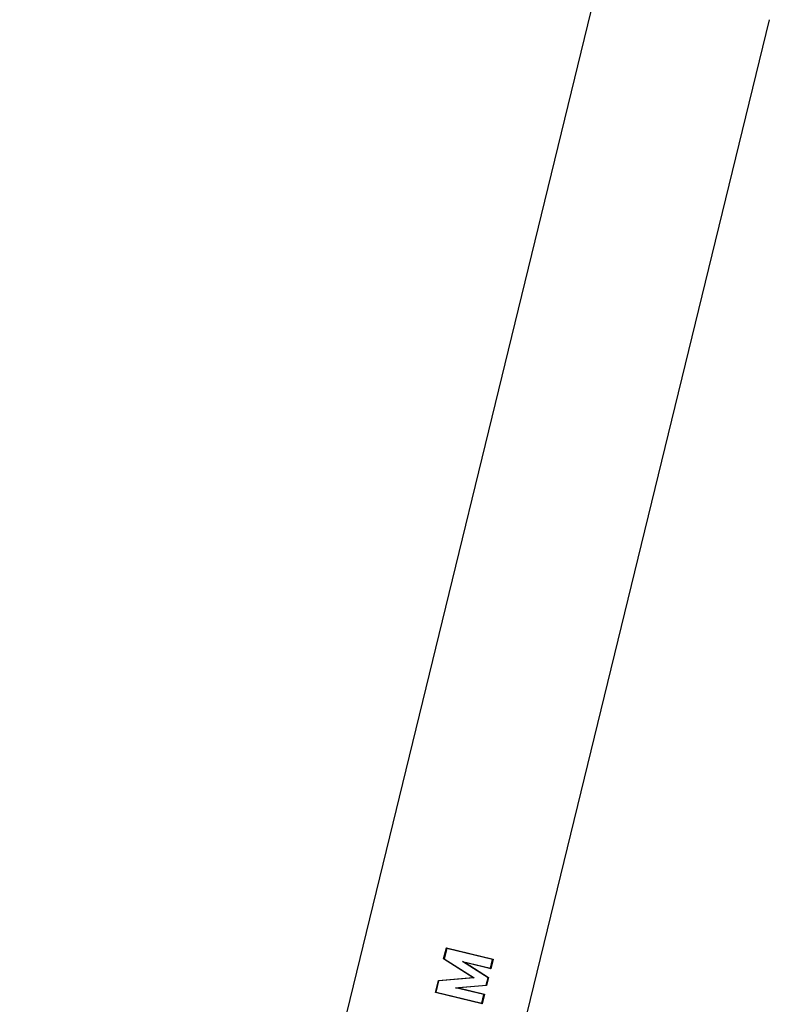
# Model space of a CAD drawing. Units: millimetres. Extents: x 0 to 291, y 0 to 204.
# Drawn here: x 244 to 250, y 126 to 134 of the extents above; entities that cross this region are included whole.
import ezdxf
from ezdxf.enums import TextEntityAlignment as Align

# ---------------------------------------------------------------- set-up
doc = ezdxf.new("R2010")
doc.units = ezdxf.units.MM
doc.layers.add('PATA-MODO10-AL', color=7, linetype='Continuous')
doc.layers.add('Predeterminado', color=7, linetype='Continuous')
doc.styles.add('SEACAD_Arial', font='arial.ttf')
doc.dimstyles.new('ISO', dxfattribs={"dimtxt": 3.125, "dimasz": 3.125, "dimexe": 1.5625, "dimexo": 0, "dimgap": 0.78125, "dimtad": 0, "dimlfac": 22.222222, "dimtxsty": 'SEACAD_Arial', "dimblk1": '_SE_FILLED', "dimblk2": '_SE_FILLED', "dimsah": 1, "dimcen": 1.5625, "dimadec": 1, "dimazin": 0, "dimtfac": 0.5, "dimtmove": 0, "dimatfit": 3, "dimfxl": 1, "dimarcsym": 0})

# ---------------------------------------------------------------- blocks, each defined once
blk = doc.blocks.new('SE')
at = {"layer": 'PATA-MODO10-AL', "color": 7, "linetype": 'Continuous'}
for p, q in [((244.7939, 119.3292), (249.1298, 137.1063)), ((249.8447, 134.0575), (246.2525, 119.3292)), ((247.2093, 126.4539), (247.2312, 126.5435)), ((247.234, 126.5387), (247.2138, 126.4557)), ((247.2312, 126.5435), (247.6089, 126.4514)), ((247.234, 126.5387), (247.2312, 126.5435)), ((247.6042, 126.4485), (247.234, 126.5387)), ((247.2138, 126.4557), (247.2093, 126.4539)), ((247.4447, 126.303), (247.2093, 126.4539)), ((247.2138, 126.4557), (247.4568, 126.3001)), ((247.5683, 126.3016), (247.362, 126.434)), ((247.362, 126.434), (247.384, 126.4246)), ((247.362, 126.434), (247.5872, 126.3791)), ((247.384, 126.4246), (247.5728, 126.3034)), ((247.5901, 126.3743), (247.384, 126.4246)), ((247.5872, 126.3791), (247.6042, 126.4485)), ((247.6089, 126.4514), (247.5901, 126.3743)), ((247.6042, 126.4485), (247.6089, 126.4514)), ((247.5872, 126.3791), (247.5901, 126.3743)), ((247.1431, 126.1826), (247.1668, 126.2798)), ((247.1479, 126.1855), (247.17, 126.2761)), ((247.1668, 126.2798), (247.4447, 126.303)), ((247.1668, 126.2798), (247.17, 126.2761)), ((247.4568, 126.3001), (247.17, 126.2761)), ((247.4568, 126.3001), (247.4447, 126.303)), ((247.5538, 126.242), (247.5683, 126.3016)), ((247.5728, 126.3034), (247.557, 126.2383)), ((247.5683, 126.3016), (247.5728, 126.3034)), ((247.1479, 126.1855), (247.1431, 126.1826)), ((247.1479, 126.1855), (247.518, 126.0952)), ((247.3052, 126.2207), (247.5538, 126.242)), ((247.5349, 126.1646), (247.3052, 126.2207)), ((247.3052, 126.2207), (247.3294, 126.2188)), ((247.557, 126.2383), (247.3294, 126.2188)), ((247.3294, 126.2188), (247.5397, 126.1675)), ((247.5538, 126.242), (247.557, 126.2383)), ((247.5209, 126.0905), (247.1431, 126.1826)), ((247.518, 126.0952), (247.5349, 126.1646)), ((247.5397, 126.1675), (247.5209, 126.0905)), ((247.5349, 126.1646), (247.5397, 126.1675)), ((247.518, 126.0952), (247.5209, 126.0905))]:
    blk.add_line(p, q, dxfattribs=at)
blk = doc.blocks.new('DMBLK44')
at = {"layer": 'Predeterminado', "linetype": 'Continuous'}
for points in [[(234.0358, 151.9248), (235.0775, 151.9248), (234.5566, 155.0498)], [(234.0358, 122.4542), (234.5566, 119.3292), (235.0775, 122.4542)]]:
    blk.add_hatch(color=7, dxfattribs=at).paths.add_polyline_path(points)
at = {"layer": 'Predeterminado', "color": 7, "linetype": 'Continuous'}
for p, q in [((245.9299, 155.0498), (232.9941, 155.0498)), ((234.5566, 155.0498), (234.5566, 141.9517)), ((234.5566, 132.4273), (234.5566, 119.3292)), ((244.7939, 119.3292), (232.9941, 119.3292))]:
    blk.add_line(p, q, dxfattribs=at)
at = {"layer": 'Predeterminado', "color": 7, "linetype": 'Continuous', "style": 'SEACAD_Arial'}
blk.add_text('794', height=3.125, rotation=90, dxfattribs=at).set_placement((232.9941, 133.521), align=Align.TOP_LEFT)
blk = doc.blocks.new('_SE_FILLED')
at = {"color": 0}
blk.add_line((0, 0), (-1, 0), dxfattribs=at)
blk.add_solid([(0, 0), (-1, -0.1665), (-1, 0.1665), (0, 0)], dxfattribs=at)

msp = doc.modelspace()

# ---------------------------------------------------------------- block references
at = {"layer": 'Predeterminado'}
msp.add_blockref('SE', (0, 0), dxfattribs=at)

# ---------------------------------------------------------------- dimensions: what is measured, and where the dimension line sits
at = {"layer": 'Predeterminado', "color": 7, "linetype": 'Continuous'}
dim = msp.add_linear_dim(base=(234.55664, 119.3292), p1=(245.9299, 155.04982), p2=(244.79393, 119.3292), angle=90, text='\\A1;<>', dimstyle='ISO', override={"dimdec": 0}, dxfattribs=at)
dim.commit()
dim.dimension.update_dxf_attribs({"geometry": 'DMBLK44', "text_midpoint": (234.55664, 137.18951), "dimtype": 160})

doc.saveas('drawing.dxf')
